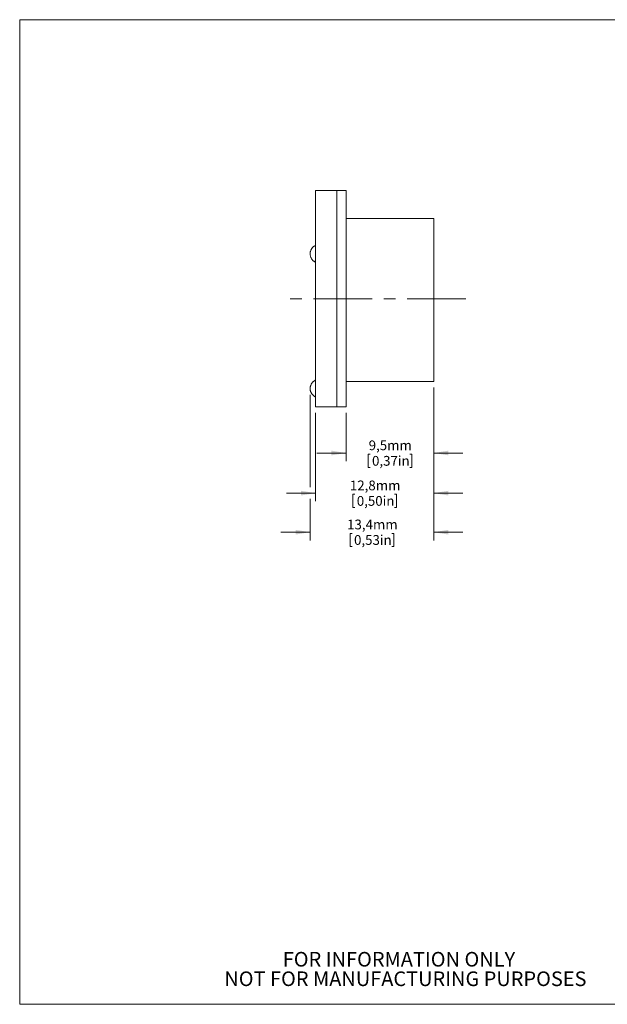
# Model space of a CAD drawing. Units: millimetres. Extents: x 2 to 278, y 1 to 215.
# Drawn here: x 2 to 129, y 1 to 215 of the extents above; entities that cross this region are included whole.
import ezdxf

# ---------------------------------------------------------------- set-up
doc = ezdxf.new("R2010")
doc.units = ezdxf.units.MM
doc.linetypes.add('CENTERX2', pattern=[20.32, 12.7, -2.54, 2.54, -2.54])
doc.styles.add('SLDTEXTSTYLE10', font='TXT', dxfattribs={"width": 0.75})
doc.dimstyles.new('SLDDIMSTYLE0', dxfattribs={"dimtxt": 2.116667, "dimasz": 3.175, "dimexe": 0, "dimexo": 0.0625, "dimgap": 0.529167, "dimtad": 0, "dimtih": 1, "dimtoh": 1, "dimdec": 1, "dimlfac": 0.5, "dimrnd": 1e-09, "dimzin": 12, "dimdsep": 46, "dimtxsty": 'SLDTEXTSTYLE10', "dimsah": 1, "dimcen": 0.09, "dimadec": 0, "dimazin": 0, "dimtfac": 1, "dimtdec": 1, "dimtofl": 0, "dimtmove": 0, "dimatfit": 3, "dimfxl": 1, "dimfrac": 2, "dimtolj": 1, "dimtzin": 12, "dimarcsym": 0})

# ---------------------------------------------------------------- blocks, each defined once
blk = doc.blocks.new('SW_NOTE_3')
at = {"color": 0, "linetype": 'Continuous', "lineweight": 0, "char_height": 3.175, "attachment_point": 1, "style": 'SLDTEXTSTYLE10'}
for s, insert in [('FOR INFORMATION ONLY ', (0, 4.09)), ('NOT FOR MANUFACTURING PURPOSES', (-12.67, -0.14))]:
    blk.add_mtext(s, dxfattribs=dict(at, insert=insert))
blk = doc.blocks.new('*D12')
at = {"color": 7, "linetype": 'Continuous', "lineweight": 0}
for p, q in [((91.36, 134.81), (91.36, 101.61)), ((64.56, 133.23), (64.56, 113.14)), ((64.56, 110.6), (64.56, 101.61)), ((64.56, 103.39), (58.21, 103.39)), ((73.23, 103.14), (73.23, 100.28)), ((73.23, 103.14), (73.66, 103.14)), ((82.7, 103.14), (82.27, 103.14)), ((82.7, 103.14), (82.7, 100.28)), ((91.36, 103.39), (97.71, 103.39)), ((73.23, 100.28), (73.66, 100.28)), ((82.7, 100.28), (82.27, 100.28))]:
    blk.add_line(p, q, dxfattribs=at)
for points in [[(64.56, 103.39), (61.39, 103.9), (61.39, 102.88)], [(91.36, 103.39), (94.54, 102.88), (94.54, 103.9)]]:
    blk.add_solid(points, dxfattribs=at)
at = {"color": 7, "linetype": 'Continuous', "lineweight": 0, "char_height": 2.117, "attachment_point": 1, "style": 'SLDTEXTSTYLE10'}
for s, insert in [('13,4mm', (72.58, 106.12)), ('0,53in', (74.08, 102.76))]:
    blk.add_mtext(s, dxfattribs=dict(at, insert=insert))
blk = doc.blocks.new('*D13')
at = {"color": 7, "linetype": 'Continuous', "lineweight": 0}
for p, q in [((91.36, 134.81), (91.36, 118.8)), ((72.36, 129.31), (72.36, 118.8)), ((72.36, 120.58), (66.01, 120.58)), ((77.13, 120.33), (77.13, 117.47)), ((77.13, 120.33), (77.56, 120.33)), ((86.6, 120.33), (86.17, 120.33)), ((86.6, 120.33), (86.6, 117.47)), ((91.36, 120.58), (97.71, 120.58)), ((77.13, 117.47), (77.56, 117.47)), ((86.6, 117.47), (86.17, 117.47))]:
    blk.add_line(p, q, dxfattribs=at)
for points in [[(72.36, 120.58), (69.19, 121.09), (69.19, 120.07)], [(91.36, 120.58), (94.54, 120.07), (94.54, 121.09)]]:
    blk.add_solid(points, dxfattribs=at)
at = {"color": 7, "linetype": 'Continuous', "lineweight": 0, "char_height": 2.117, "attachment_point": 1, "style": 'SLDTEXTSTYLE10'}
for s, insert in [('9,5mm', (77.26, 123.31)), ('0,37in', (77.98, 119.94))]:
    blk.add_mtext(s, dxfattribs=dict(at, insert=insert))
blk = doc.blocks.new('*D14')
at = {"color": 7, "linetype": 'Continuous', "lineweight": 0}
for p, q in [((91.36, 134.81), (91.36, 110.09)), ((65.76, 129.31), (65.76, 110.09)), ((65.76, 111.87), (59.41, 111.87)), ((73.83, 111.62), (73.83, 108.76)), ((73.83, 111.62), (74.26, 111.62)), ((83.3, 111.62), (82.87, 111.62)), ((83.3, 111.62), (83.3, 108.76)), ((91.36, 111.87), (97.71, 111.87)), ((73.83, 108.76), (74.26, 108.76)), ((83.3, 108.76), (82.87, 108.76))]:
    blk.add_line(p, q, dxfattribs=at)
for points in [[(65.76, 111.87), (62.59, 112.38), (62.59, 111.36)], [(91.36, 111.87), (94.54, 111.36), (94.54, 112.38)]]:
    blk.add_solid(points, dxfattribs=at)
at = {"color": 7, "linetype": 'Continuous', "lineweight": 0, "char_height": 2.117, "attachment_point": 1, "style": 'SLDTEXTSTYLE10'}
for s, insert in [('12,8mm', (73.18, 114.6)), ('0,50in', (74.68, 111.24))]:
    blk.add_mtext(s, dxfattribs=dict(at, insert=insert))

msp = doc.modelspace()

# ---------------------------------------------------------------- linework, layer by layer
at = {"color": 7, "linetype": 'Continuous', "lineweight": 0}
for p, q in [((1.58, 214.65), (277.99, 214.65)), ((1.58, 214.65), (1.58, 0.9)), ((70.36, 177.58), (65.76, 177.58)), ((65.76, 154.08), (65.76, 177.58)), ((72.36, 177.58), (70.36, 177.58)), ((70.36, 154.05), (70.36, 177.58)), ((70.36, 154.08), (70.36, 177.58)), ((72.36, 154.05), (72.36, 177.58)), ((91.36, 171.5), (72.36, 171.5)), ((72.36, 171.49), (91.36, 171.49)), ((91.36, 171.49), (91.36, 136.08)), ((65.32, 165.39), (65.17, 165.26)), ((65.12, 162.44), (65.17, 162.39)), ((65.17, 162.39), (65.21, 162.36)), ((65.76, 130.58), (65.76, 154.08)), ((70.36, 130.58), (70.36, 154.08)), ((70.36, 130.58), (70.36, 154.05)), ((72.36, 130.58), (72.36, 154.05)), ((91.38, 150.3), (91.38, 151.69)), ((91.38, 149.84), (91.38, 148.82)), ((91.36, 148.82), (91.38, 148.82)), ((91.36, 148.35), (91.38, 148.35)), ((91.38, 148.82), (91.38, 148.35)), ((91.38, 148.35), (91.38, 147.33)), ((91.36, 147.33), (91.38, 147.33)), ((91.36, 146.82), (91.38, 146.82)), ((91.36, 145.76), (91.38, 145.76)), ((91.38, 147.33), (91.38, 146.82)), ((91.38, 145.76), (91.38, 146.82)), ((91.38, 143.71), (91.38, 145.76)), ((91.38, 143.71), (91.36, 143.71)), ((91.36, 143.44), (91.38, 143.44)), ((91.38, 143.44), (91.38, 143.71)), ((91.38, 143.07), (91.38, 143.44)), ((91.36, 142.59), (91.38, 142.59)), ((91.36, 141.43), (91.38, 141.43)), ((91.38, 142.59), (91.38, 143.07)), ((91.38, 141.43), (91.38, 142.59)), ((91.38, 141.04), (91.38, 141.43)), ((91.36, 141.04), (91.38, 141.04)), ((91.36, 139.18), (91.38, 139.18)), ((91.36, 139.14), (91.38, 139.14)), ((91.38, 138.16), (91.36, 138.16)), ((91.36, 138.15), (91.38, 138.15)), ((72.36, 136.08), (91.36, 136.08)), ((65.76, 130.58), (70.36, 130.58)), ((70.36, 130.58), (72.36, 130.58)), ((277.99, 0.9), (1.58, 0.9))]:
    msp.add_line(p, q, dxfattribs=at)
at = {"color": 7, "linetype": 'CENTERX2', "lineweight": 0}
msp.add_line((98.32, 154.08), (60.12, 154.08), dxfattribs=at)
at = {"color": 144, "linetype": 'Continuous', "lineweight": 0}
for p, q in [((91.36, 151.69), (91.38, 151.69)), ((91.36, 150.3), (91.38, 150.3)), ((91.38, 149.84), (91.38, 150.3)), ((91.38, 143.07), (91.36, 143.07)), ((91.36, 140.52), (91.38, 140.52))]:
    msp.add_line(p, q, dxfattribs=at)
at = {"color": 7, "linetype": 'Continuous', "lineweight": 0}
for points, knots in [([(65.18, 165.27), (65.13, 165.22), (65.05, 165.15), (64.96, 165.02), (64.88, 164.91), (64.79, 164.77), (64.72, 164.6), (64.65, 164.43), (64.6, 164.23), (64.57, 164.03), (64.56, 163.83), (64.57, 163.62), (64.6, 163.41), (64.66, 163.21), (64.73, 163.01), (64.83, 162.82), (64.95, 162.64), (65.08, 162.47), (65.24, 162.32), (65.41, 162.19), (65.58, 162.08), (65.7, 162.02), (65.76, 162)], [0, 0, 0, 0, 0.05638, 0.079748, 0.119127, 0.16122, 0.207199, 0.255806, 0.306265, 0.357969, 0.410503, 0.463593, 0.517063, 0.570801, 0.624733, 0.678814, 0.733013, 0.787313, 0.841705, 0.896188, 0.950769, 1, 1, 1, 1]), ([(65.76, 165.66), (65.74, 165.65), (65.66, 165.62), (65.55, 165.55), (65.42, 165.47), (65.3, 165.38), (65.22, 165.31), (65.18, 165.27)], [0, 0, 0, 0, 0.094359, 0.365706, 0.559138, 0.743938, 1, 1, 1, 1]), ([(65.76, 136.41), (65.73, 136.4), (65.64, 136.36), (65.48, 136.26), (65.31, 136.14), (65.15, 136), (65.01, 135.85), (64.89, 135.69), (64.79, 135.52), (64.71, 135.34), (64.65, 135.16), (64.61, 135), (64.58, 134.86), (64.57, 134.72), (64.56, 134.62), (64.56, 134.56)], [0, 0, 0, 0, 0.040335, 0.135278, 0.231444, 0.317978, 0.40433, 0.490364, 0.575829, 0.660182, 0.742002, 0.81616, 0.870385, 0.925797, 1, 1, 1, 1]), ([(64.56, 134.56), (64.57, 134.49), (64.57, 134.39), (64.59, 134.23), (64.62, 134.11), (64.66, 133.95), (64.72, 133.8), (64.79, 133.64), (64.89, 133.48), (65, 133.33), (65.13, 133.18), (65.27, 133.05), (65.43, 132.92), (65.6, 132.82), (65.71, 132.77), (65.76, 132.75)], [0, 0, 0, 0, 0.095326, 0.13418, 0.198867, 0.266525, 0.339589, 0.416405, 0.496274, 0.578614, 0.662975, 0.749002, 0.83641, 0.924972, 1, 1, 1, 1])]:
    msp.add_open_spline(points, degree=3, knots=knots, dxfattribs=at)

# ---------------------------------------------------------------- block references
msp.add_blockref('SW_NOTE_3', (58.62, 8.18), dxfattribs=at)

# ---------------------------------------------------------------- dimensions: what is measured, and where the dimension line sits
for base, p1, picture, middle in [((91.36, 103.39), (64.56, 134.5), '*D12', (77.96, 103.39)), ((91.36, 111.87), (65.76, 130.58), '*D14', (78.56, 111.87)), ((91.36, 120.58), (72.36, 130.58), '*D13', (81.86, 120.58))]:
    dim = msp.add_linear_dim(base=base, p1=p1, p2=(91.36, 136.08), dimstyle='SLDDIMSTYLE0', dxfattribs=at)
    dim.commit()
    dim.dimension.update_dxf_attribs({"geometry": picture, "text_midpoint": middle, "dimtype": 160})

doc.saveas('drawing.dxf')
